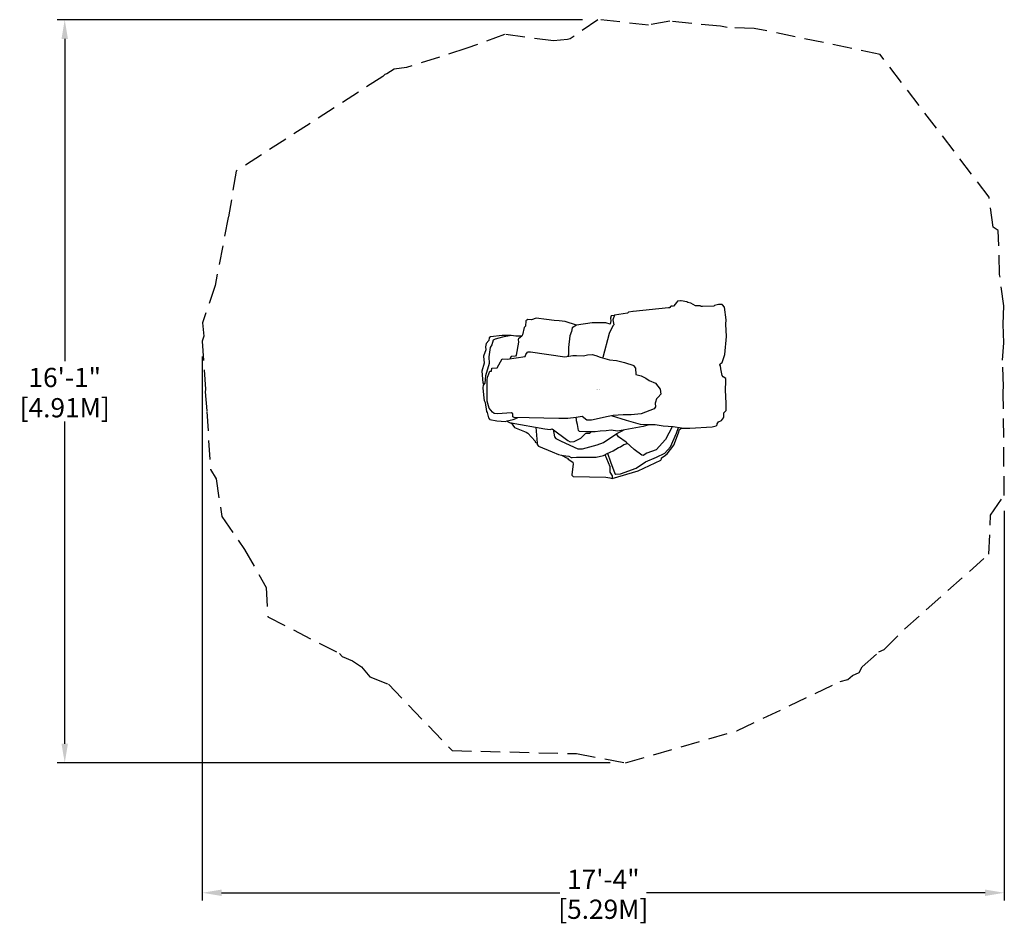
# Model space of a CAD drawing. Extents: x -150 to 106, y -139 to 96.
import ezdxf
from ezdxf.enums import TextEntityAlignment as Align

# ---------------------------------------------------------------- set-up
doc = ezdxf.new("R2010")
doc.units = 0
doc.header["$LTSCALE"] = 10
doc.header["$MEASUREMENT"] = 0
doc.linetypes.add('DASHED', pattern=[0.75, 0.5, -0.25])
doc.layers.get('0').update_dxf_attribs({"linetype": 'CONTINUOUS'})
for name, color, linetype in [('PW_DIMS_ASTM', 30, 'CONTINUOUS'), ('PW_FallZone_ASTM', 30, 'DASHED'), ('PW_STRUCTURE', 121, 'CONTINUOUS')]:
    doc.layers.add(name, color=color, linetype=linetype)
doc.styles.get("Standard").update_dxf_attribs({"font": 'TAHOMA.TTF', "width": 0.9})
doc.dimstyles.new('PW_Imperial', dxfattribs={"dimtxt": 5, "dimasz": 5, "dimexe": 2, "dimexo": 4, "dimgap": 1, "dimtad": 0, "dimtih": 1, "dimtoh": 1, "dimdec": 0, "dimrnd": 1, "dimzin": 0, "dimdsep": 46, "dimlunit": 3, "dimtxsty": 'Standard', "dimcen": 0.09, "dimadec": 0, "dimazin": 0, "dimtfac": 1, "dimtdec": 0, "dimtofl": 0, "dimtmove": 0, "dimatfit": 3, "dimfxl": 0, "dimtolj": 1, "dimtzin": 0, "dimarcsym": 0})

# ---------------------------------------------------------------- blocks, each defined once
blk = doc.blocks.new('*D0')
at = {"layer": 'PW_DIMS_ASTM', "color": 0, "lineweight": -2}
for p, q in [((-3.91, 96.16), (-140.42, 96.16)), ((-138.42, 91.16), (-138.42, 7.46)), ((-138.42, -91.97), (-138.42, -8.28)), ((3.28, -96.97), (-140.42, -96.97))]:
    blk.add_line(p, q, dxfattribs=at)
at = {"layer": 'PW_DIMS_ASTM', "color": 0}
for points in [[(-139.26, 91.16), (-137.59, 91.16), (-138.42, 96.16)], [(-139.26, -91.97), (-137.59, -91.97), (-138.42, -96.97)]]:
    blk.add_solid(points, dxfattribs=at)
at = {"layer": 'PW_DIMS_ASTM', "color": 0, "char_height": 5, "attachment_point": 5}
for s, insert in [('\\A1;16\'-1"', (-138.42, 3.19)), ('\\A1;[4.91M]', (-138.42, -4.68))]:
    blk.add_mtext(s, dxfattribs=dict(at, insert=insert))
blk = doc.blocks.new('*D1')
at = {"layer": 'PW_DIMS_ASTM', "color": 0, "lineweight": -2}
for p, q in [((-102.68, 8.62), (-102.68, -132.71)), ((105.65, -31.45), (105.65, -132.71)), ((-97.68, -130.71), (-9.78, -130.71)), ((100.65, -130.71), (12.74, -130.71))]:
    blk.add_line(p, q, dxfattribs=at)
at = {"layer": 'PW_DIMS_ASTM', "color": 0}
for points in [[(-97.68, -129.88), (-97.68, -131.55), (-102.68, -130.71)], [(100.65, -129.88), (100.65, -131.55), (105.65, -130.71)]]:
    blk.add_solid(points, dxfattribs=at)
at = {"layer": 'PW_DIMS_ASTM', "color": 0, "char_height": 5, "attachment_point": 5}
for s, insert in [('\\A1;17\'-4"', (1.48, -127.21)), ('\\A1;[5.29M]', (1.48, -134.99))]:
    blk.add_mtext(s, dxfattribs=dict(at, insert=insert))

msp = doc.modelspace()

# ---------------------------------------------------------------- linework, layer by layer
at = {"layer": 'PW_FallZone_ASTM'}
msp.add_lwpolyline([(-11.47, 90.66), (-24.18, 92.33), (-33.96, 88.73), (-49.67, 83.7), (-52.81, 83.34), (-54.77, 82.07), (-55.23, 81.92), (-55.81, 81.4), (-93.88, 56.78), (-95.89, 44.89), (-95.98, 44.78), (-99.36, 27.13), (-102.62, 17.39), (-102.32, 13.91), (-102.68, 12.62), (-101.88, 0.04), (-101.91, -0.51), (-101.52, -5.69), (-100.56, -20.75), (-99.1, -23.11), (-97.63, -32.96), (-91.7, -41.48), (-86.12, -51.35), (-85.67, -59), (-67.01, -68.54), (-66.38, -69.34), (-63.68, -70.43), (-61.35, -71.97), (-59.2, -74.56), (-54.31, -76.54), (-37.8, -93.76), (-5.51, -94.55), (7.28, -96.97), (36.2, -88.61), (62.99, -75.8), (65.01, -75.33), (66.21, -74.26), (67.91, -73.45), (68.71, -72.03), (73.08, -68.14), (74.47, -67.47), (79.79, -62.16), (101.65, -42.69), (102.1, -32.59), (105.65, -27.45), (105.36, -1.04), (105.33, -0.49), (105.41, 0.87), (105.18, 7.71), (105.54, 12.17), (105.38, 17.04), (105.54, 21.81), (104.44, 29.94), (104.05, 41.39), (102.77, 42.28), (101.71, 50.05), (73.36, 87.15), (40.66, 93.91), (33.69, 94.1), (31.91, 94.43), (18.8, 95.75), (13.24, 94.77), (0.09, 96.16), (-7.14, 91.14), (-7.81, 91.02)], close=True, dxfattribs=at)
at = {"layer": 'PW_STRUCTURE'}
for p, q in [((-16.02, -9.76), (-15.73, -13.89)), ((19.41, -9.61), (17.61, -12.89)), ((5.46, -12.22), (4.91, -11.47)), ((7.44, -13.63), (5.46, -12.22)), ((4.03, -15.86), (5.41, -15.03)), ((5.41, -15.03), (5.93, -14.8)), ((5.93, -14.8), (6.8, -14.26)), ((6.8, -14.26), (7.78, -13.95)), ((9.51, -15.56), (7.44, -13.63)), ((17.61, -12.89), (15.2, -15.62)), ((-9.41, -16.96), (-8.27, -17.2)), ((-8.27, -17.2), (-7.44, -17.25)), ((-7.44, -17.25), (-6.84, -17.6)), ((-6.84, -17.6), (-6.65, -17.63)), ((-6.65, -17.63), (-5.44, -17.51)), ((-5.44, -17.51), (-0.34, -17.51)), ((-0.34, -17.51), (1.5, -17.05)), ((1.5, -17.05), (2.48, -16.54)), ((2.48, -16.54), (4.03, -15.86)), ((11.49, -17.02), (9.51, -15.56)), ((11.82, -17.06), (11.49, -17.02)), ((12.8, -16.5), (11.82, -17.06)), ((15.2, -15.62), (12.8, -16.5))]:
    msp.add_line(p, q, dxfattribs=at)
for points in [[(3.64, 19.23), (3.53, 19.2), (3.35, 18.63), (3.44, 17.89), (3.29, 17), (2.12, 17.37), (-1.4, 17.4), (-5.46, 16.78), (-8.47, 17.69), (-9.96, 17.88), (-11.32, 17.98), (-13.27, 18.28), (-15.96, 18.63), (-17.17, 18.18), (-18.1, 18.21), (-18.4, 18.11), (-18.65, 17.88), (-18.77, 16.48), (-19.12, 16.19), (-19.5, 14.28), (-19.71, 13.88), (-21.22, 13.94), (-22.42, 14.06), (-24.81, 14.1), (-27.82, 13.75), (-28.17, 13.53), (-28.29, 12.78), (-28.94, 12.05), (-29.1, 11.18), (-29.03, 10.4), (-29.6, 8.71), (-29.44, 6.93), (-30.04, 4.82), (-29.85, 1.83), (-29.68, 1.55), (-29.75, 1.23), (-29.78, 0.48), (-29.58, -2.2), (-29.47, -2.82), (-29.25, -3.34), (-28.9, -5.67), (-28.73, -5.92), (-28.3, -7.32), (-28.12, -7.64), (-27.97, -7.74), (-26.16, -8.05), (-23.92, -8.24), (-23.5, -8.12), (-23.37, -8.22), (-22.87, -8.51), (-22.71, -8.57), (-22.48, -8.61), (-21.55, -9.81), (-18.56, -11.02), (-18.09, -11.29), (-16.22, -13.36), (-16.2, -13.65), (-15.73, -13.89), (-15.72, -14.22), (-15.37, -14.64), (-11.77, -16.1), (-10.12, -16.79), (-9.41, -16.96), (-8.05, -17.69), (-7.81, -17.74), (-7.69, -18.02), (-6.41, -18.84), (-6.34, -19.35), (-6.7, -22.03), (-6.69, -22.18), (-6.37, -22.51), (2.12, -22.72), (3.16, -22.92), (3.79, -23.03), (10.5, -21.09), (16.42, -18.26), (16.58, -17.97), (16.56, -17.67), (17.33, -17.25), (18.09, -16.63), (19.76, -14.38), (21, -11.22), (21.26, -10.35), (21.83, -9.95), (23.93, -10.01), (29.77, -9.6), (30.82, -9.36), (31.07, -9.13), (31.09, -8.89), (31.43, -8.32), (32.18, -7.96), (32.48, -7.66), (32.69, -7.32), (32.77, -7.01), (32.77, -5.98), (33.3, -5.52), (33.4, -5.38), (33.37, -3.11), (33.33, -2.15), (33.25, 0.33), (33.34, 1.83), (33.3, 2.88), (32.6, 3.37), (32.33, 3.66), (32.03, 5.44), (31.94, 6.19), (31.79, 6.43), (31.87, 6.74), (32.33, 7.1), (33.07, 9.18), (33.44, 13.83), (33.33, 17.06), (33.37, 18.19), (32.93, 21.48), (32.47, 22.08), (32.33, 22.11), (31.43, 22.13), (30.39, 21.93), (30.16, 21.74), (27.23, 21.66), (26.86, 21.61), (26.78, 21.74), (26.62, 21.77), (25.45, 21.83), (24.22, 22.49), (23.47, 22.68), (23.18, 22.82), (21.68, 23.1), (21.53, 23.11), (20.79, 22.98), (20.48, 22.68), (19.81, 21.78), (19.72, 21.6), (19.43, 21.71), (19.13, 21.74), (18.97, 21.63), (18.75, 21.33), (18.74, 21.28), (18.38, 21.28), (9.23, 20.37), (9.18, 20.29), (7.99, 20.13), (7.88, 20.01), (7.77, 19.9), (4.43, 19.37), (4.4, 19.29)], [(-24.8, 8.01), (-23.52, 7.96), (-18.78, 8.6), (-18.65, 9.2), (-18.2, 9.76), (-18.03, 9.86), (-17.43, 9.85), (-8.49, 8.57), (-6.4, 8.88), (-5.44, 8.89), (-3.66, 8.83), (-2.64, 9.09), (-1.45, 9.2), (-0.48, 8.93), (0.69, 8.47), (3.12, 7.75), (4.94, 7.56), (7, 7.06), (9.4, 6.26), (9.52, 6.06), (9.82, 5.59), (9.91, 3.92), (11.35, 3.61), (12.54, 3.03), (13.43, 2.42), (15.08, 1.69), (16.27, 0.15), (16.45, -1.19), (15.69, -1.9), (15.26, -2.39), (15.07, -3.19), (14.91, -3.53), (15.05, -4.47), (14.66, -4.92), (11.3, -6.23), (8.68, -6.54), (6.62, -6.52), (4.06, -6.67), (2.71, -6.95), (-1.57, -7.87), (-2.83, -7.88), (-4.02, -6.99), (-5.6, -7.24), (-7.71, -7.45), (-10.11, -7.51), (-21.65, -7.24), (-22.02, -7.03), (-21.98, -6.27), (-22.4, -6.03), (-26, -6.25), (-26.91, -6.17), (-27.3, -5.85), (-28.13, -4.77), (-28.71, -3), (-28.68, 2.72), (-28.51, 3.47), (-28.28, 4.14), (-27.99, 4.82), (-27.56, 4.81), (-27.51, 5.57), (-26.08, 5.73)]]:
    msp.add_lwpolyline(points, close=True, dxfattribs=at)
for points in [[(4.43, 19.37), (3.98, 18.18), (4.19, 16.84), (3.97, 16.58), (2.97, 14.6), (1.34, 8.42), (1.23, 8.31)], [(-5.46, 16.78), (-6.61, 16.07), (-6.75, 15.16), (-7.24, 13.97), (-7.57, 10.95), (-7.56, 9.16), (-7.74, 8.68)], [(-22.42, 14.06), (-24.68, 13.67), (-26.62, 13.1), (-27.1, 12.92), (-27.47, 11.7), (-27.9, 10.97), (-28.28, 8.54), (-28.15, 6.8), (-29.1, 3.62), (-29.3, 1.75), (-29.74, 1.23)], [(-19.71, 13.88), (-20.55, 13.24), (-20.61, 13.09), (-20.59, 12.32), (-21.18, 8.99), (-21.36, 8.73), (-22.27, 8.66), (-22.43, 8.61), (-22.8, 8.06)], [(-23.5, -8.12), (-21.96, -7.76), (-20.84, -7.26)], [(13.33, -9.11), (11.82, -9.56), (5.17, -10.8), (3.48, -10.52), (2.22, -10.71), (0.63, -10.73), (-0.63, -10.92), (-2.87, -10.96), (-4.74, -10.86), (-4.92, -10.63), (-5.21, -9.07), (-5.49, -8.07), (-5.51, -7.62), (-5.69, -7.25)], [(21.83, -9.95), (19.59, -9.62), (17.01, -9.48), (14.97, -9.1), (13.49, -9.11), (11.17, -9.07), (7.54, -7.98), (3.57, -6.77)], [(-22.48, -8.61), (-13.71, -10.17), (-12.36, -10.31), (-11.77, -10.18), (-7.71, -13.17), (-7.13, -13.52), (-6.07, -13.44), (-4.4, -12.57), (-3.09, -11.32), (-2, -11.24), (-1.63, -10.94)], [(2.57, -16.51), (3.32, -18.74), (4.5, -21.74), (4.7, -21.91), (5.93, -21.85), (10.01, -20.38), (12.44, -18.77), (15.27, -17.52), (17.46, -16.46), (18.93, -14.8), (20.46, -11.32), (21.04, -9.83)], [(-11.53, -10.36), (-11.24, -12.27), (-10.87, -12.64), (-9.47, -13.37), (-5.17, -15.33), (-3.95, -15.34), (-0.1, -14.33), (1.55, -13.75), (5.03, -11.4), (6.75, -10.51)], [(1.92, -16.84), (3.14, -19.91), (3.2, -21.44), (3.8, -22.37), (3.79, -23.03)]]:
    msp.add_lwpolyline(points, dxfattribs=at)

# ---------------------------------------------------------------- texts
at = {"flags": 9}
msp.add_attdef('PARTNO', text='ZZBD0014', height=0.2, dxfattribs=at).set_placement((0, 0), align=Align.MIDDLE_CENTER)

# ---------------------------------------------------------------- dimensions: what is measured, and where the dimension line sits
at = {"layer": 'PW_DIMS_ASTM'}
dim = msp.add_linear_dim(base=(-138.42, -96.97), p1=(0.09, 96.16), p2=(7.28, -96.97), angle=90, dimstyle='PW_Imperial', override={"dimpost": '\\X'}, dxfattribs=at)
dim.commit()
dim.dimension.update_dxf_attribs({"geometry": '*D0', "text_midpoint": (-138.42, -0.41)})
dim = msp.add_linear_dim(base=(-102.68, -130.71), p1=(105.65, -27.45), p2=(-102.68, 12.62), dimstyle='PW_Imperial', override={"dimpost": '\\X'}, dxfattribs=at)
dim.commit()
dim.dimension.update_dxf_attribs({"geometry": '*D1', "text_midpoint": (1.48, -130.71)})

doc.saveas('drawing.dxf')
